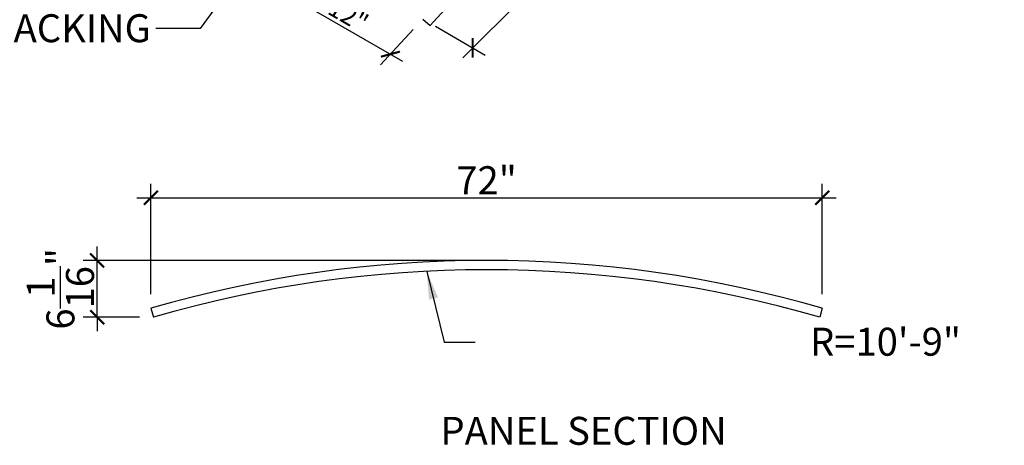
# Model space of a CAD drawing. Units: inches. Extents: x 1500 to 1700, y 8 to 145.
# Drawn here: x 1567 to 1673, y 8 to 54 of the extents above; entities that cross this region are included whole.
import ezdxf

# ---------------------------------------------------------------- set-up
doc = ezdxf.new("R2010")
doc.units = ezdxf.units.IN
doc.header["$MEASUREMENT"] = 0
doc.layers.get('0').update_dxf_attribs({"plot": 0})
doc.layers.add('DIMENSION', color=21, linetype='Continuous')
doc.layers.add('SUSP PRIMARY', color=2, linetype='Continuous')
doc.styles.add('A16', font='stylu.ttf', dxfattribs={"height": 1.5})
doc.styles.get("Standard").update_dxf_attribs({"font": 'arial.ttf'})
doc.dimstyles.get("Standard").update_dxf_attribs({"dimtxt": 0.18, "dimasz": 0.18, "dimexe": 0.18, "dimexo": 0.0625, "dimgap": 0.09, "dimtad": 0, "dimtih": 1, "dimtoh": 1, "dimdec": 4, "dimzin": 0, "dimdsep": 46, "dimtxsty": 'Standard', "dimcen": 0.09, "dimadec": 0, "dimazin": 0, "dimtfac": 1, "dimtdec": 4, "dimtofl": 0, "dimtmove": 0, "dimatfit": 3, "dimfxl": 0, "dimtolj": 1, "dimtzin": 0, "dimarcsym": 0})

# ---------------------------------------------------------------- blocks, each defined once
blk = doc.blocks.new('_ARCHTICK')
at = {"color": 0, "linetype": 'ByBlock', "const_width": 0.15}
blk.add_lwpolyline([(-0.5, -0.5), (0.5, 0.5)], dxfattribs=at)
blk = doc.blocks.new('*D5')
at = {"layer": 'Defpoints', "color": 0, "transparency": 16777216}
for p in [(1575.54, 27.9), (1617.3, 27.9), (1581.58, 21.81)]:
    blk.add_point(p, dxfattribs=at)
at = {"layer": 'DIMENSION', "color": 2, "lineweight": -2, "transparency": 16777216}
for p, q in [((1575.54, 27.9), (1575.54, 29.4)), ((1615.8, 27.9), (1574.04, 27.9)), ((1575.54, 21.81), (1575.54, 27.9)), ((1575.54, 21.81), (1575.54, 20.31))]:
    blk.add_line(p, q, dxfattribs=at)
at = {"layer": 'DIMENSION', "color": 2, "linetype": 'ByBlock', "lineweight": -2, "transparency": 16777216}
blk.add_line((1580.08, 21.81), (1574.04, 21.81), dxfattribs=at)
at = {"layer": 'DIMENSION', "color": 2, "lineweight": -2, "transparency": 16777216, "xscale": 1.5, "yscale": 1.5, "zscale": 1.5}
for p, rotation in [((1575.54, 27.9), 270), ((1575.54, 21.81), 90)]:
    blk.add_blockref('_ARCHTICK', p, dxfattribs=dict(at, rotation=rotation))
at = {"layer": 'DIMENSION', "color": 21, "transparency": 16777216, "insert": (1571.6, 24.86), "char_height": 3, "attachment_point": 5, "rotation": 90}
blk.add_mtext('\\A1;6{\\H1.000000x;\\S1/16;}"', dxfattribs=at)
blk = doc.blocks.new('*D6')
at = {"layer": 'Defpoints', "color": 0, "transparency": 16777216}
for p in [(1653.3, 34.63), (1581.3, 22.77), (1653.3, 22.77)]:
    blk.add_point(p, dxfattribs=at)
at = {"layer": 'DIMENSION', "color": 2, "linetype": 'ByBlock', "lineweight": -2, "transparency": 16777216}
blk.add_line((1581.3, 24.27), (1581.3, 36.13), dxfattribs=at)
at = {"layer": 'DIMENSION', "color": 2, "lineweight": -2, "transparency": 16777216}
for p, q in [((1653.3, 24.27), (1653.3, 36.13)), ((1579.8, 34.63), (1654.8, 34.63))]:
    blk.add_line(p, q, dxfattribs=at)
at = {"layer": 'DIMENSION', "color": 2, "lineweight": -2, "transparency": 16777216, "xscale": 1.5, "yscale": 1.5, "zscale": 1.5, "rotation": 180}
blk.add_blockref('_ARCHTICK', (1581.3, 34.63), dxfattribs=at)
at = {"layer": 'DIMENSION', "color": 2, "lineweight": -2, "transparency": 16777216, "xscale": 1.5, "yscale": 1.5, "zscale": 1.5}
blk.add_blockref('_ARCHTICK', (1653.3, 34.63), dxfattribs=at)
at = {"layer": 'DIMENSION', "color": 21, "transparency": 16777216, "insert": (1617.3, 36.51), "char_height": 3, "attachment_point": 5}
blk.add_mtext('\\A1;72"', dxfattribs=at)

msp = doc.modelspace()

# ---------------------------------------------------------------- linework, layer by layer
at = {"layer": 'DIMENSION', "color": 2}
for p, q in [((1614.74362, 49.65498), (1626.63439, 61.47322)), ((1595.29286, 56.78072), (1608.28324, 49.28072)), ((1611.80883, 53.02103), (1617.15349, 49.93529)), ((1609.41968, 52.66836), (1605.94103, 48.90095))]:
    msp.add_line(p, q, dxfattribs=at)
at = {"layer": 'SUSP PRIMARY'}
for p, q in [((1610.46286, 53.79813), (1611.25565, 53.09075)), ((1581.29653, 22.77431), (1581.5756, 21.81404)), ((1653.29653, 22.77431), (1653.01746, 21.81404))]:
    msp.add_line(p, q, dxfattribs=at)
for centre, radius, start, end in [((1696.19869, -22.70069), 113.84051, 101.8524854, 138.2586817), ((1617.29653, -101.10063), 129, 73.7953066, 106.2046934), ((1617.29653, -101.10063), 128, 73.7953066, 106.2046934)]:
    msp.add_arc(centre, radius, start, end, dxfattribs=at)

# ---------------------------------------------------------------- block references
at = {"layer": 'DIMENSION', "color": 2, "xscale": 1.5, "yscale": 1.5, "zscale": 1.5}
for p, rotation in [((1615.80752, 50.71239), 224.8247341262634), ((1606.98421, 50.03072), 330.0000000000002)]:
    msp.add_blockref('_ARCHTICK', p, dxfattribs=dict(at, rotation=rotation))

# ---------------------------------------------------------------- texts
at = {"layer": 'DIMENSION', "color": 21, "insert": (1602.4776, 54.22505), "char_height": 2, "attachment_point": 5, "rotation": 330}
msp.add_mtext('\\A1;12"', dxfattribs=at)
at = {"layer": 'DIMENSION', "color": 21, "char_height": 3, "attachment_point": 6, "style": 'A16'}
for s, insert, width in [('\\A1;{\\fArial Narrow|b0|i0|c0|p34;FOIL BACKING}', (1581.3025, 52.81355), 51.2635787), ('\\A1;{\\fArial Narrow|b0|i0|c0|p34;R=10\'-9"}', (1668.17241, 19.18347), 50.9144646), ('\\A1;{\\fArial Narrow|b0|i0|c0|p34;PANEL SECTION}', (1643.04953, 9.62427), 51.2635787)]:
    msp.add_mtext(s, dxfattribs=dict(at, insert=insert, width=width))

# ---------------------------------------------------------------- dimensions: what is measured, and where the dimension line sits
at = {"layer": 'DIMENSION'}
dim = msp.add_linear_dim(base=(1653.29653, 34.63149), p1=(1581.29653, 22.77431), p2=(1653.29653, 22.77431), dimstyle='Standard', override={"dimtxt": 3, "dimasz": 1.5, "dimexe": 1.5, "dimexo": 1.5, "dimgap": 0.375, "dimtad": 1, "dimtih": 0, "dimtoh": 0, "dimlunit": 5, "dimpost": '"', "dimblk1": 'ARCHTICK', "dimblk2": 'ARCHTICK', "dimsah": 1, "dimdle": 1.5, "dimclrd": 2, "dimclre": 2, "dimclrt": 21, "dimtix": 1, "dimtofl": 1}, dxfattribs=at)
dim.commit()
dim.dimension.update_dxf_attribs({"geometry": '*D6', "text_midpoint": (1617.29653, 36.51263)})
dim = msp.add_linear_dim(base=(1575.53511, 27.89937), p1=(1581.5756, 21.81404), p2=(1617.29653, 27.89937), angle=90, dimstyle='Standard', override={"dimtxt": 3, "dimasz": 1.5, "dimexe": 1.5, "dimexo": 1.5, "dimgap": 0.375, "dimtad": 1, "dimtih": 0, "dimtoh": 0, "dimlunit": 5, "dimpost": '"', "dimblk1": 'ARCHTICK', "dimblk2": 'ARCHTICK', "dimsah": 1, "dimdle": 1.5, "dimclrd": 2, "dimclre": 2, "dimclrt": 21, "dimtix": 1, "dimtofl": 1}, dxfattribs=at)
dim.commit()
dim.dimension.update_dxf_attribs({"geometry": '*D5', "text_midpoint": (1571.59667, 24.8567)})

# ---------------------------------------------------------------- leaders
for points in [[(1599.36296, 70.36562), (1586.57992, 52.76849), (1581.83986, 52.76849)], [(1610.8881, 26.73007), (1612.76181, 19.14075), (1616.06049, 19.14075)]]:
    msp.add_leader(points, dimstyle='Standard', override={"dimtxt": 2, "dimasz": 3, "dimexe": 1.5, "dimexo": 1.5, "dimgap": 0.375, "dimtad": 1, "dimtih": 0, "dimtoh": 0, "dimlunit": 5, "dimpost": '"', "dimdle": 1.5, "dimclrd": 2, "dimclre": 2, "dimclrt": 21, "dimtix": 1, "dimtofl": 1}, dxfattribs=at)

doc.saveas('drawing.dxf')
